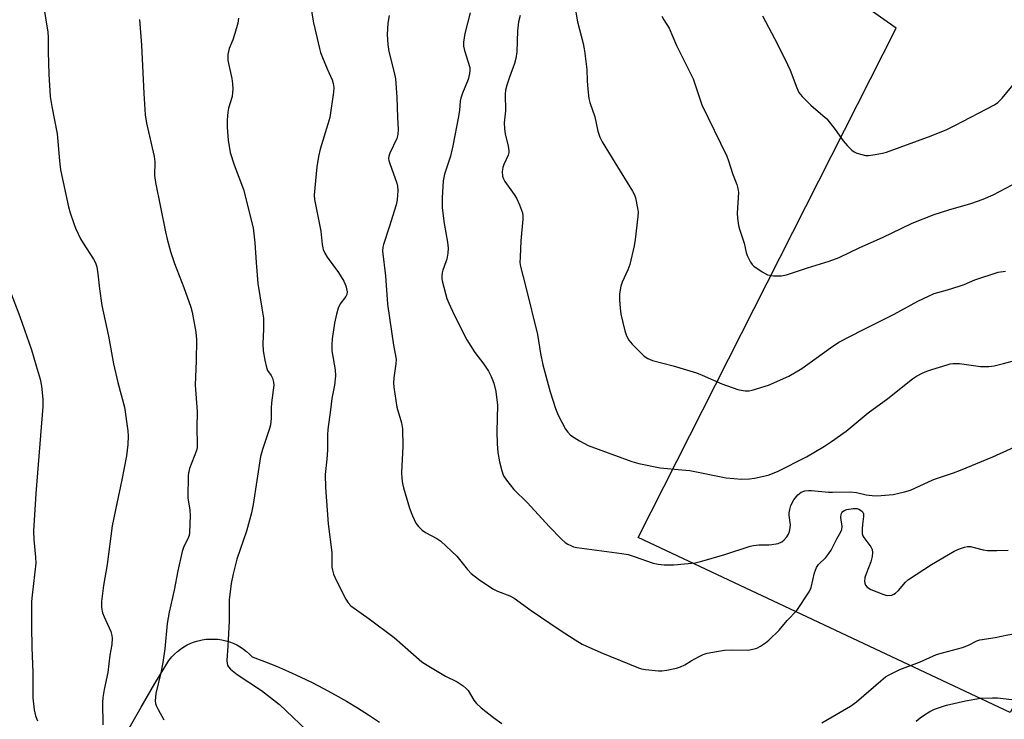
# Model space of a CAD drawing. Units: inches. Extents: x 1213772 to 1219772, y 573455 to 577455.
# Drawn here: x 1217358 to 1217632, y 575193 to 575388 of the extents above; entities that cross this region are included whole.
import ezdxf

# ---------------------------------------------------------------- set-up
doc = ezdxf.new("R2010")
doc.units = ezdxf.units.IN
doc.header["$MEASUREMENT"] = 0
for name, color, linetype in [('NTRL-Farm Land', 3, 'Continuous'), ('NTRL-Pasture Land', 2, 'Continuous'), ('Undefined', 1, 'Continuous')]:
    doc.layers.add(name, color=color, linetype=linetype)

msp = doc.modelspace()

# ---------------------------------------------------------------- linework, layer by layer
at = {"layer": 'NTRL-Farm Land'}
msp.add_lwpolyline([(1217388.29, 575189.93), (1217392.04, 575196.48), (1217395.86, 575203), (1217399.75, 575209.46), (1217399.8, 575209.55), (1217400.51, 575210.4), (1217401.27, 575211.19), (1217402.09, 575211.92), (1217402.96, 575212.59), (1217403.88, 575213.19), (1217404.84, 575213.73), (1217405.83, 575214.2), (1217406.86, 575214.59), (1217407.91, 575214.91), (1217408.98, 575215.15), (1217410.07, 575215.31), (1217411.16, 575215.39), (1217412.26, 575215.39), (1217413.36, 575215.31), (1217414.44, 575215.15), (1217415.52, 575214.92), (1217416.57, 575214.6), (1217417.6, 575214.21), (1217418.59, 575213.75), (1217419.55, 575213.21), (1217420.47, 575212.61), (1217421.34, 575211.94), (1217422.17, 575211.21), (1217422.9, 575210.46), (1217426.29, 575209.17), (1217429.65, 575207.8), (1217432.97, 575206.37), (1217436.27, 575204.85), (1217439.53, 575203.27), (1217442.75, 575201.62), (1217445.94, 575199.89), (1217449.09, 575198.09), (1217452.2, 575196.23), (1217455.26, 575194.29), (1217458.28, 575192.29)], dxfattribs=at)
at = {"layer": 'NTRL-Pasture Land'}
msp.add_lwpolyline([(1217637.87, 574667.3), (1217689.42, 574856.93), (1217818.43, 574865.6), (1217861.64, 574937.72), (1217847.48, 574943.58), (1217888.87, 575019.3), (1217805.21, 575053.21), (1217816.95, 575085.01), (1217700.26, 575137.71), (1217711.4, 575169.8), (1217695.61, 575183.88), (1217729.75, 575265.07), (1217681.63, 575281.79), (1217633.68, 575194.92), (1217530.29, 575243.64), (1217601.99, 575385.26), (1217537.72, 575430.5), (1217770.67, 575777.98)], dxfattribs=at)
at = {"layer": 'Undefined'}
for points, elevation in [([(1217363.9, 575397.44), (1217366.04, 575384.2), (1217366.13, 575382.76), (1217366.14, 575378.73), (1217366.33, 575372.51), (1217366.71, 575366.32), (1217367.16, 575363.48), (1217368.64, 575355.9), (1217369.3, 575348.42), (1217369.6, 575345.91), (1217371.78, 575335.59), (1217372.24, 575333.94), (1217373.25, 575330.97), (1217373.79, 575329.63), (1217375.16, 575326.74), (1217375.87, 575325.51), (1217378.78, 575321.02), (1217379.29, 575320.02), (1217379.64, 575318.95), (1217380, 575316.98), (1217380.39, 575312.78), (1217381.07, 575308.16), (1217382.95, 575299.59), (1217384.31, 575291.95), (1217385.52, 575286.72), (1217387.35, 575279.84), (1217388.35, 575273.27), (1217388.4, 575271.81), (1217388.3, 575269.46), (1217387.92, 575266.31), (1217386.66, 575259.68), (1217385.22, 575253.1), (1217383.98, 575246.87), (1217382.52, 575236.1), (1217381.56, 575230.3), (1217380.98, 575225.84), (1217380.98, 575224.2), (1217381.28, 575222.65), (1217381.68, 575221.59), (1217383.55, 575217.44), (1217383.87, 575216.4), (1217383.97, 575215.58), (1217383.85, 575213.87), (1217383.29, 575210.9), (1217382.75, 575206.11), (1217381.68, 575201.35), (1217381.32, 575199.16), (1217381.26, 575197.7), (1217381.34, 575191.56)], 566), ([(1217439.33, 575390.58), (1217439.92, 575386.78), (1217441.57, 575379.66), (1217441.9, 575378.53), (1217442.41, 575377.17), (1217443.78, 575373.95), (1217445.18, 575370.95), (1217445.45, 575369.9), (1217445.57, 575368.83), (1217445.48, 575367.45), (1217444.5, 575360.48), (1217443.97, 575358.55), (1217441.79, 575351.63), (1217441.35, 575349.64), (1217440.88, 575346.76), (1217440.3, 575340.92), (1217440.14, 575338.87), (1217440.19, 575337.67), (1217441.97, 575328.82), (1217442.34, 575325.11), (1217442.64, 575323.74), (1217443.13, 575322.67), (1217443.73, 575321.64), (1217446.88, 575317.31), (1217448.41, 575314.93), (1217448.97, 575313.63), (1217449.27, 575311.93), (1217449.2, 575311.23), (1217448.93, 575310.63), (1217447.36, 575308.59), (1217446.76, 575307.39), (1217446.33, 575305.74), (1217445.82, 575303.22), (1217445.14, 575298.85), (1217445.02, 575297.19), (1217445.04, 575295.54), (1217445.99, 575290.26), (1217446.09, 575288.57), (1217445.78, 575286.03), (1217445.07, 575282.32), (1217444.71, 575279.09), (1217443.89, 575273.62), (1217443.81, 575272.16), (1217443.87, 575267.94), (1217443.69, 575265.45), (1217443.23, 575261.17), (1217443.32, 575257.51), (1217444.07, 575247.39), (1217445.06, 575239.42), (1217445.07, 575235.37), (1217445.22, 575234.53), (1217445.54, 575233.43), (1217446.28, 575231.79), (1217448.97, 575226.43), (1217449.59, 575225.42), (1217450.3, 575224.64), (1217455.46, 575220.98), (1217462.37, 575215.78), (1217470.1, 575209.06), (1217471.59, 575208.1), (1217476.69, 575205.1), (1217479.91, 575203.5), (1217481.53, 575202.39), (1217482.39, 575201.67), (1217482.94, 575201.05), (1217484.51, 575198.38), (1217485.26, 575197.45), (1217486.57, 575196.29), (1217489.98, 575193.54), (1217492.33, 575191.93)], 560), ([(1217512.58, 575391.9), (1217513.38, 575387.08), (1217514.93, 575380.99), (1217515.36, 575379.03), (1217515.96, 575373.79), (1217516.07, 575370.6), (1217516.26, 575368.3), (1217516.55, 575365.73), (1217516.77, 575364.61), (1217518.16, 575360.59), (1217519.03, 575356.66), (1217519.58, 575354.99), (1217520.27, 575353.7), (1217523.72, 575347.91), (1217528.69, 575339.93), (1217529.18, 575338.9), (1217529.46, 575338.08), (1217530.09, 575335.24), (1217530.23, 575334.09), (1217530.19, 575332.92), (1217529.42, 575326.48), (1217529.14, 575324.74), (1217527.93, 575319.55), (1217527.37, 575318.11), (1217525.83, 575314.65), (1217525.43, 575313.56), (1217525.05, 575311.37), (1217525.01, 575309.69), (1217525.2, 575307.44), (1217525.43, 575305.74), (1217526.57, 575301.14), (1217527.02, 575299.74), (1217527.69, 575298.5), (1217528.53, 575297.36), (1217531.95, 575294.1), (1217532.9, 575293.42), (1217534.24, 575292.84), (1217539.99, 575291.33), (1217546.46, 575289.39), (1217548.08, 575288.77), (1217553.52, 575286.4), (1217557.99, 575284.79), (1217558.85, 575284.57), (1217559.96, 575284.45), (1217561.08, 575284.46), (1217561.94, 575284.59), (1217566.51, 575285.95), (1217572.18, 575288.54), (1217575.72, 575290.64), (1217583.75, 575296.42), (1217586.1, 575297.92), (1217592.72, 575301.39), (1217601.48, 575305.74), (1217608.06, 575309.36), (1217610.98, 575310.76), (1217612.6, 575311.45), (1217616.25, 575312.48), (1217619.55, 575313.53), (1217620.91, 575314.02), (1217623.91, 575315.27), (1217630.38, 575317.42), (1217632.4, 575317.69)], 552), ([(1217391.53, 575387.68), (1217392.09, 575380.55), (1217392.71, 575367.15), (1217393.16, 575361.21), (1217393.54, 575358.91), (1217395.67, 575349.58), (1217395.79, 575348.12), (1217395.73, 575344.34), (1217395.97, 575342.34), (1217398.75, 575328.61), (1217399.22, 575326.58), (1217400.18, 575323.17), (1217401.28, 575319.88), (1217403.87, 575313.12), (1217405.84, 575307.7), (1217406.19, 575306.27), (1217407.2, 575300.77), (1217407.4, 575298.72), (1217407.34, 575292.78), (1217407.01, 575286.03), (1217407.6, 575278.68), (1217407.48, 575274.11), (1217407.63, 575269.51), (1217407.56, 575268.68), (1217407.36, 575267.84), (1217405.5, 575262.8), (1217405.28, 575261.97), (1217405.11, 575260.93), (1217405, 575254.66), (1217405.55, 575251.19), (1217405.67, 575249.76), (1217405.44, 575244.99), (1217405.32, 575244.21), (1217405.03, 575243.28), (1217403.86, 575241.09), (1217403.41, 575239.75), (1217402.2, 575234.39), (1217401.18, 575228.96), (1217399.82, 575222.85), (1217399.26, 575219.71), (1217398.59, 575212.64), (1217398.04, 575208.89), (1217397.52, 575206), (1217396.08, 575200.19), (1217395.94, 575198.24), (1217396.02, 575197.42), (1217396.2, 575196.87), (1217396.7, 575195.81), (1217398.29, 575192.92)], 564), ([(1217419.06, 575388.1), (1217418.86, 575386.65), (1217418.09, 575383.78), (1217417.54, 575382.09), (1217416.47, 575379.66), (1217416.13, 575377.94), (1217416.09, 575377.08), (1217416.16, 575376.32), (1217417.25, 575371.25), (1217417.44, 575369.85), (1217417.51, 575368.43), (1217417.45, 575367.37), (1217417.29, 575366.31), (1217416.33, 575363.04), (1217416.11, 575361.94), (1217415.9, 575359.75), (1217415.96, 575357.78), (1217416.25, 575354.1), (1217416.78, 575350.71), (1217417.91, 575347.31), (1217420.49, 575340.45), (1217423.15, 575329.76), (1217423.64, 575325.56), (1217423.98, 575320.11), (1217424.45, 575314.24), (1217425.62, 575307.45), (1217426.01, 575304.64), (1217426.04, 575301.69), (1217425.89, 575297.45), (1217425.97, 575295.52), (1217426.43, 575292.91), (1217426.89, 575290.91), (1217427.19, 575290.11), (1217428.13, 575288.72), (1217428.52, 575287.96), (1217428.85, 575286.85), (1217428.93, 575286), (1217428.23, 575281.11), (1217428.18, 575279.62), (1217428.21, 575276.7), (1217428.03, 575275), (1217427.73, 575273.91), (1217425.75, 575268.11), (1217425.19, 575266.13), (1217423.17, 575252.8), (1217422.71, 575250.49), (1217421.34, 575245.4), (1217418.64, 575237.64), (1217417.56, 575233.52), (1217417.04, 575230.86), (1217416.47, 575226.31), (1217416.5, 575220.33), (1217416.15, 575213.46), (1217415.84, 575209.38), (1217415.89, 575208.54), (1217416.03, 575208.07), (1217416.27, 575207.65), (1217416.84, 575207.01), (1217418.71, 575205.51), (1217425.47, 575201.05), (1217430.51, 575197.2), (1217439.84, 575188.27)], 562), ([(1217461.01, 575388.8), (1217460.63, 575386.67), (1217460.45, 575383.56), (1217460.58, 575380.77), (1217460.88, 575378.83), (1217462.4, 575372.94), (1217462.71, 575371.2), (1217463.15, 575366.12), (1217463.28, 575360.49), (1217463.51, 575357.18), (1217463.38, 575355.73), (1217463.1, 575354.61), (1217461.18, 575350.48), (1217460.9, 575349.67), (1217460.83, 575349.03), (1217460.91, 575348.48), (1217461.16, 575347.64), (1217463.12, 575342.16), (1217463.31, 575341.32), (1217463.36, 575340.18), (1217463.19, 575337.58), (1217462.94, 575336.2), (1217461.01, 575329.96), (1217459.39, 575325.13), (1217459.21, 575324.35), (1217459.13, 575323.25), (1217459.94, 575316.39), (1217460.52, 575308.56), (1217462.2, 575297.09), (1217462.93, 575293.22), (1217462.86, 575291.9), (1217462.25, 575288.07), (1217462.21, 575286.67), (1217462.3, 575285.48), (1217463.11, 575279.89), (1217464.42, 575275.55), (1217464.71, 575273.86), (1217464.81, 575268.97), (1217464.43, 575261.71), (1217464.47, 575259.99), (1217464.68, 575258.6), (1217464.95, 575257.48), (1217466.66, 575251.74), (1217467.46, 575249.63), (1217468.44, 575247.6), (1217469.15, 575246.7), (1217470.17, 575245.67), (1217471.07, 575245), (1217474.24, 575243.37), (1217475.39, 575242.61), (1217479.85, 575238.39), (1217482.74, 575234.69), (1217483.8, 575233.58), (1217485.83, 575232), (1217489.81, 575229.37), (1217491.1, 575228.7), (1217494.52, 575227.36), (1217495.73, 575226.72), (1217500.52, 575223.3), (1217508.29, 575218.02), (1217512.68, 575215.17), (1217514.7, 575213.99), (1217519.85, 575211.61), (1217530.3, 575207.35), (1217531.15, 575207.09), (1217532.26, 575206.89), (1217535.94, 575206.52), (1217536.8, 575206.55), (1217538.26, 575206.77), (1217540.88, 575207.31), (1217542.02, 575207.63), (1217543.25, 575208.21), (1217544.96, 575209.34), (1217547, 575210.46), (1217548.31, 575211.07), (1217549.42, 575211.41), (1217552.56, 575212.03), (1217554.26, 575212.27), (1217556.15, 575212.36), (1217560.7, 575212.31), (1217562.17, 575212.52), (1217563.22, 575212.89), (1217564.23, 575213.41), (1217565.7, 575214.34), (1217566.62, 575215.04), (1217569.49, 575217.87), (1217571.69, 575220.53), (1217574.42, 575223.35), (1217577.8, 575228.48), (1217578.32, 575229.72), (1217579.28, 575233.81), (1217579.82, 575235.31), (1217580.39, 575236.09), (1217582.42, 575238.09), (1217583.31, 575239.13), (1217583.91, 575240.11), (1217585.54, 575243.3), (1217586.65, 575245.17), (1217586.9, 575245.85), (1217586.98, 575246.7), (1217586.65, 575249.2), (1217586.7, 575250.15), (1217586.86, 575250.52), (1217587.15, 575250.84), (1217587.56, 575251.12), (1217588.31, 575251.41), (1217590.02, 575251.7), (1217591.14, 575251.65), (1217591.65, 575251.47), (1217592.33, 575251.05), (1217592.69, 575250.67), (1217592.9, 575250.21), (1217592.94, 575249.44), (1217592.61, 575247.22), (1217592.51, 575246.03), (1217592.59, 575244.6), (1217592.75, 575244.09), (1217593.01, 575243.63), (1217595, 575241), (1217595.29, 575240.25), (1217595.4, 575239.44), (1217595.31, 575238.31), (1217595, 575236.89), (1217593.65, 575233.53), (1217593.33, 575232.47), (1217593.19, 575231.41), (1217593.27, 575230.89), (1217593.47, 575230.41), (1217593.94, 575229.78), (1217594.91, 575229.17), (1217598.28, 575227.82), (1217599.13, 575227.56), (1217599.7, 575227.47), (1217600.8, 575227.63), (1217601.32, 575227.83), (1217601.8, 575228.12), (1217602.63, 575228.93), (1217604.6, 575231.17), (1217605.43, 575231.91), (1217611.79, 575236.09), (1217618.11, 575239.81), (1217619.66, 575240.51), (1217620.99, 575240.97), (1217621.84, 575241.1), (1217622.68, 575241.08), (1217623.73, 575240.86), (1217626.23, 575240.16), (1217627.38, 575240), (1217629.98, 575240.01), (1217633.17, 575240.14)], 558), ([(1217483.5, 575389.58), (1217482.07, 575383.77), (1217481.7, 575381.44), (1217481.7, 575380.27), (1217481.91, 575379.12), (1217483.38, 575374.34), (1217483.44, 575373.5), (1217483.36, 575372.65), (1217483.19, 575371.81), (1217482.92, 575370.98), (1217481.36, 575367.18), (1217480.89, 575365.8), (1217480.75, 575364.98), (1217480.57, 575362.53), (1217480.3, 575360.76), (1217478.69, 575352.52), (1217478.03, 575349.72), (1217476.39, 575344.68), (1217476.03, 575342.79), (1217475.69, 575338.12), (1217475.7, 575335.35), (1217476.28, 575330.94), (1217477.26, 575325.74), (1217477.41, 575324.1), (1217477.29, 575322.73), (1217476.99, 575321.07), (1217476.76, 575320.26), (1217475.91, 575318), (1217475.7, 575317.21), (1217475.6, 575316.41), (1217475.68, 575315.55), (1217475.86, 575314.69), (1217477.07, 575310.12), (1217477.6, 575308.76), (1217479.08, 575305.58), (1217482.58, 575298.58), (1217484.79, 575295.06), (1217487.28, 575291.82), (1217488.6, 575289.93), (1217489.39, 575288.4), (1217490.12, 575286.54), (1217490.7, 575284.19), (1217491.12, 575280.43), (1217490.94, 575273.15), (1217491.03, 575269.69), (1217491.24, 575267.31), (1217491.64, 575264.66), (1217492.34, 575262.14), (1217492.83, 575260.78), (1217493.59, 575259.53), (1217495.68, 575256.99), (1217499.49, 575253.29), (1217505.52, 575246.69), (1217508.93, 575243.19), (1217509.98, 575242.22), (1217510.7, 575241.75), (1217511.48, 575241.36), (1217512.3, 575241.04), (1217513.15, 575240.82), (1217525.72, 575239.17), (1217527.44, 575238.88), (1217529.14, 575238.36), (1217534.39, 575236.51), (1217535.78, 575236.17), (1217537.51, 575236.06), (1217540.12, 575236.06), (1217546.13, 575236.61), (1217547.97, 575237.02), (1217554.39, 575238.89), (1217561.4, 575241.23), (1217562.28, 575241.41), (1217563.76, 575241.57), (1217566.58, 575241.59), (1217567.44, 575241.66), (1217569.16, 575242), (1217570.22, 575242.42), (1217570.87, 575242.94), (1217571.62, 575243.8), (1217572.06, 575244.52), (1217572.33, 575245.28), (1217572.53, 575246.36), (1217572.58, 575247.17), (1217572.27, 575249.71), (1217572.26, 575250.52), (1217572.39, 575251.39), (1217572.74, 575252.53), (1217573.58, 575254.06), (1217574.61, 575255.46), (1217575.6, 575256.21), (1217576.58, 575256.56), (1217577.64, 575256.72), (1217578.48, 575256.74), (1217583.2, 575256.25), (1217584.31, 575256.2), (1217589.21, 575256.35), (1217590.95, 575256.14), (1217593.66, 575255.48), (1217596.12, 575255.23), (1217597.79, 575255.28), (1217601.19, 575255.61), (1217604.3, 575256.3), (1217605.95, 575256.8), (1217612.17, 575259.65), (1217613.48, 575260.17), (1217617.98, 575261.64), (1217619.91, 575262.35), (1217628.88, 575266.05), (1217634.81, 575268.76)], 556), ([(1217497.39, 575388.8), (1217496.95, 575387.07), (1217496.64, 575384.54), (1217496.5, 575378.74), (1217496.19, 575376.83), (1217495.82, 575375.48), (1217494.43, 575371.7), (1217493.7, 575369.48), (1217493.35, 575368.08), (1217493.23, 575366.91), (1217493.32, 575362.34), (1217492.99, 575358.99), (1217493.03, 575357.29), (1217493.22, 575355.9), (1217494.12, 575352.49), (1217494.31, 575351.17), (1217494.27, 575350.68), (1217494.08, 575349.93), (1217492.9, 575347.36), (1217492.62, 575346.56), (1217492.45, 575345.45), (1217492.54, 575344.16), (1217492.75, 575343.42), (1217493.14, 575342.65), (1217495.74, 575339.03), (1217496.37, 575338.03), (1217497.23, 575336.14), (1217498.04, 575333.91), (1217498.19, 575333.06), (1217498.19, 575332.2), (1217497.6, 575326.13), (1217497.38, 575321.64), (1217497.37, 575320.15), (1217497.54, 575319.02), (1217499.04, 575313.21), (1217502.23, 575300.05), (1217502.56, 575298.29), (1217503.05, 575294.79), (1217503.71, 575291.63), (1217505.75, 575284.12), (1217507.27, 575279.49), (1217508.02, 575277.62), (1217510, 575273.77), (1217510.67, 575272.88), (1217511.46, 575272.1), (1217512.42, 575271.42), (1217513.96, 575270.5), (1217516.34, 575269.26), (1217528.5, 575264.76), (1217530.42, 575264.23), (1217536.37, 575262.96), (1217542.4, 575262.48), (1217544.59, 575262.23), (1217554.69, 575260.26), (1217559, 575259.89), (1217561.22, 575259.95), (1217562.64, 575260.12), (1217566.37, 575260.93), (1217569, 575261.95), (1217577.04, 575266.08), (1217582.06, 575269.06), (1217584.01, 575270.34), (1217588.06, 575273.2), (1217594.17, 575278.29), (1217599.64, 575282.31), (1217606.5, 575287.73), (1217607.67, 575288.5), (1217609.19, 575289.31), (1217610.49, 575289.9), (1217611.89, 575290.39), (1217616.14, 575291.69), (1217616.99, 575291.9), (1217617.86, 575292.01), (1217619.59, 575291.98), (1217625.47, 575291.2), (1217627.81, 575291.19), (1217629.25, 575291.38), (1217631.81, 575291.98), (1217636.63, 575293.36)], 554), ([(1217536.87, 575388.67), (1217537.38, 575387.61), (1217538.83, 575385.31), (1217540.92, 575380.46), (1217545.54, 575371.23), (1217547.97, 575363.95), (1217554.86, 575349.69), (1217555.36, 575348.36), (1217556.48, 575344.88), (1217557.68, 575341.83), (1217557.98, 575340.74), (1217558.13, 575339.62), (1217557.74, 575333.88), (1217557.83, 575332.45), (1217558.14, 575330.45), (1217558.43, 575329.34), (1217559.75, 575325.53), (1217560.32, 575322.86), (1217560.58, 575322.05), (1217561.48, 575320.23), (1217561.97, 575319.53), (1217562.37, 575319.14), (1217564.72, 575317.48), (1217566.22, 575316.69), (1217567.88, 575316.42), (1217570.14, 575316.38), (1217571.54, 575316.68), (1217577.32, 575318.65), (1217583.38, 575320.48), (1217586.17, 575321.53), (1217591.88, 575324.25), (1217598.2, 575327.05), (1217606.45, 575331.09), (1217612.53, 575333.42), (1217616.61, 575334.74), (1217622.74, 575336.49), (1217626.22, 575337.69), (1217628.94, 575338.94), (1217635.99, 575342.66)], 550), ([(1217564.83, 575388.75), (1217568.97, 575380.82), (1217571.79, 575375.2), (1217572.52, 575373.58), (1217574.33, 575368.66), (1217574.96, 575367.37), (1217575.84, 575366.27), (1217578.24, 575363.83), (1217581.65, 575361.04), (1217582.7, 575360.05), (1217585.04, 575357.15), (1217587.26, 575353.91), (1217588.42, 575352.6), (1217589.67, 575351.38), (1217590.36, 575350.91), (1217591.1, 575350.56), (1217592.41, 575350.12), (1217593.47, 575349.91), (1217594.35, 575349.92), (1217596.12, 575350.14), (1217598.19, 575350.49), (1217599.34, 575350.79), (1217611.78, 575355.38), (1217616.07, 575357.14), (1217618.31, 575358.21), (1217629.37, 575363.93), (1217630.29, 575364.62), (1217631.48, 575365.84), (1217635.82, 575371.13)], 548), ([(1217581.37, 575192.08), (1217589.34, 575196.69), (1217590.95, 575197.89), (1217597.71, 575203.77), (1217599.06, 575204.83), (1217600.02, 575205.42), (1217603.06, 575206.89), (1217608.48, 575208.93), (1217613.25, 575211.06), (1217614.87, 575211.58), (1217620.46, 575213.04), (1217622.11, 575213.71), (1217624.47, 575214.87), (1217625.27, 575215.16), (1217629.5, 575215.77), (1217633.1, 575216.55), (1217637.65, 575217.41), (1217643.99, 575218.19), (1217646.56, 575218.28), (1217649.12, 575218.27), (1217654.29, 575217.53), (1217656.95, 575217.34), (1217658.7, 575217.5), (1217662.03, 575218.06)], 560), ([(1217607.56, 575192.52), (1217608.66, 575193.45), (1217609.63, 575194.12), (1217611.38, 575195.2), (1217612.69, 575195.85), (1217615.96, 575196.97), (1217621.29, 575198.2), (1217625.42, 575198.94), (1217628.8, 575199.07), (1217630.21, 575198.99), (1217638.88, 575198.02)], 562)]:
    msp.add_lwpolyline(points, dxfattribs=dict(at, elevation=elevation))
msp.add_polyline3d([(1217355.54, 575312.17, 568), (1217358.31, 575305.07, 568), (1217361.55, 575295.84, 568), (1217362.78, 575291.39, 568), (1217363.92, 575287.7, 568), (1217364.3, 575285.76, 568), (1217364.7, 575282.08, 568), (1217364.67, 575280.05, 568), (1217362.76, 575255.84, 568), (1217362.08, 575245.43, 568), (1217362.19, 575243.06, 568), (1217362.67, 575238.17, 568), (1217362.72, 575236.45, 568), (1217361.66, 575227.58, 568), (1217361.52, 575225.82, 568), (1217361.49, 575218.91, 568), (1217361.58, 575213.06, 568), (1217361.84, 575206.03, 568), (1217361.87, 575198.99, 568), (1217362.28, 575195.73, 568), (1217362.64, 575193.98, 568), (1217363.17, 575192.63, 568)], dxfattribs=at)

doc.saveas('drawing.dxf')
